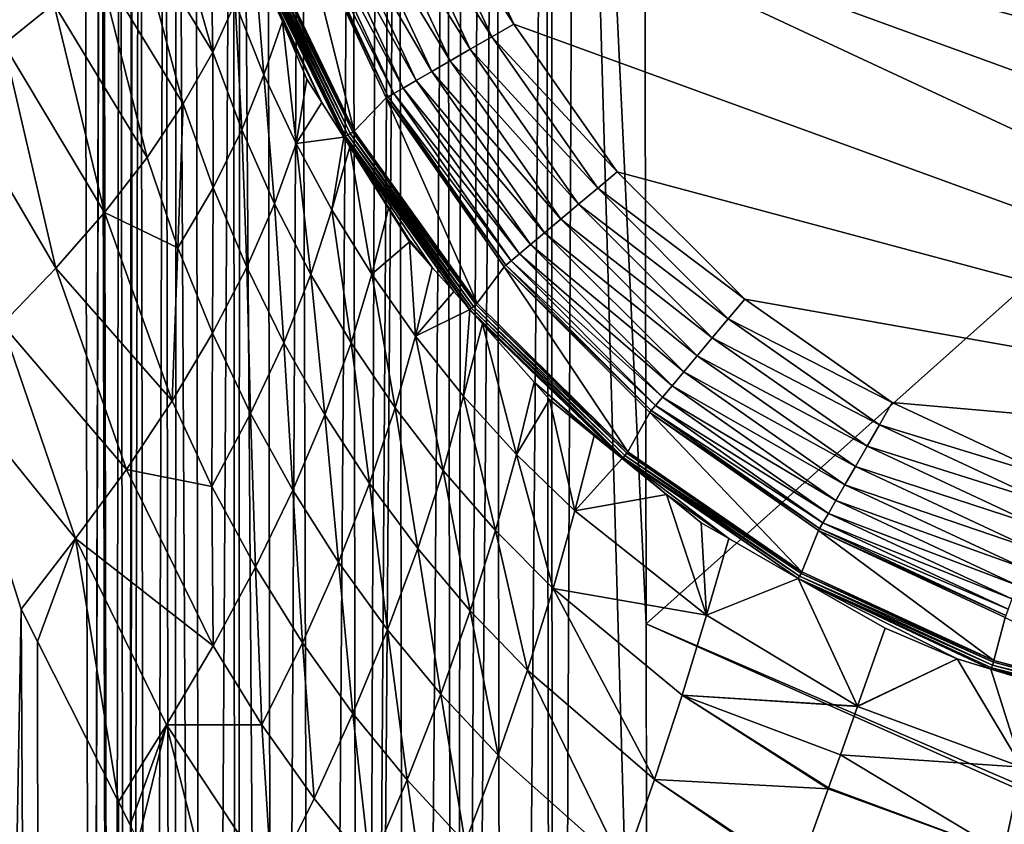
# Model space of a CAD drawing. Extents: x -380 to 380, y -338 to 183.
# Drawn here: x -342 to -326, y 27 to 41 of the extents above; entities that cross this region are included whole.
import ezdxf

# ---------------------------------------------------------------- set-up
doc = ezdxf.new("R2010")
doc.units = 0

msp = doc.modelspace()

# ---------------------------------------------------------------- linework, layer by layer
for points in [[(-340.918854, -112.501595, -181.545074), (-349.186768, 63.741558, -102.880943), (-349.186768, -288.741547, -102.880943)], [(-340.97287, -28.415533, -181.031082), (-349.186768, 63.741558, -102.880943), (-340.918854, -112.501595, -181.545074)], [(-340.987793, -5.155325, -180.888885), (-349.186768, 63.741558, -102.880943), (-340.97287, -28.415533, -181.031082)], [(-341.11673, 55.671513, -179.662308), (-349.186768, 63.741558, -102.880943), (-340.987793, -5.155325, -180.888885)], [(-336.566284, 55.85791, -187.002396), (-337.440247, 55.841511, -186.406357), (-337.186371, -28.320795, -188.045364)], [(-336.438904, -28.312855, -188.579178), (-336.566284, 55.85791, -187.002396), (-337.186371, -28.320795, -188.045364)], [(-336.138794, 55.865932, -187.293915), (-336.566284, 55.85791, -187.002396), (-336.438904, -28.312855, -188.579178)], [(-335.652405, -28.305826, -189.038544), (-335.781616, 55.870846, -187.462418), (-336.438904, -28.312855, -188.579178)], [(-335.781616, 55.870846, -187.462418), (-335.883179, 55.86945, -187.41449), (-336.438904, -28.312855, -188.579178)], [(-335.883179, 55.86945, -187.41449), (-336.138794, 55.865932, -187.293915), (-336.438904, -28.312855, -188.579178)], [(-334.965729, 55.882065, -187.847321), (-335.781616, 55.870846, -187.462418), (-335.652405, -28.305826, -189.038544)], [(-334.83786, -28.299768, -189.42012), (-334.965729, 55.882065, -187.847321), (-335.652405, -28.305826, -189.038544)], [(-334.713989, 55.885529, -187.96608), (-334.965729, 55.882065, -187.847321), (-334.83786, -28.299768, -189.42012)], [(-334.006378, -28.294714, -189.722565), (-334.130341, 55.891037, -188.135895), (-334.83786, -28.299768, -189.42012)], [(-334.130341, 55.891037, -188.135895), (-334.383331, 55.888649, -188.062286), (-334.83786, -28.299768, -189.42012)], [(-334.383331, 55.888649, -188.062286), (-334.713989, 55.885529, -187.96608), (-334.83786, -28.299768, -189.42012)], [(-333.295776, 55.898918, -188.378708), (-334.130341, 55.891037, -188.135895), (-334.006378, -28.294714, -189.722565)], [(-333.168671, -28.290668, -189.946518), (-333.295776, 55.898918, -188.378708), (-334.006378, -28.294714, -189.722565)], [(-333.201294, 55.899811, -188.406189), (-333.295776, 55.898918, -188.378708), (-333.168671, -28.290668, -189.946518)], [(-332.79837, 55.902031, -188.457001), (-333.201294, 55.899811, -188.406189), (-333.168671, -28.290668, -189.946518)], [(-331.565125, 13.027317, -189.515839), (-332.79837, 55.902031, -188.457001), (-333.168671, -28.290668, -189.946518)], [(-331.638184, 55.908428, -188.603317), (-332.79837, 55.902031, -188.457001), (-331.595032, 30.593107, -189.142029)], [(-331.595032, 30.593107, -189.142029), (-332.79837, 55.902031, -188.457001), (-331.565125, 13.027317, -189.515839)], [(-303.354828, 55.789383, -189.905411), (-331.638184, 55.908428, -188.603317), (-331.595032, 30.593107, -189.142029)], [(-340.833832, 55.708542, -181.18573), (-341.11673, 55.671513, -179.662308), (-340.987793, -5.155325, -180.888885)], [(-340.829163, 55.709152, -181.210876), (-340.987793, -5.155325, -180.888885), (-340.639557, -28.392618, -182.869003)], [(-340.829163, 55.709152, -181.210876), (-340.833832, 55.708542, -181.18573), (-340.987793, -5.155325, -180.888885)], [(-340.796234, 55.711445, -181.303574), (-340.829163, 55.709152, -181.210876), (-340.639557, -28.392618, -182.869003)], [(-340.505341, 55.731693, -182.122421), (-340.796234, 55.711445, -181.303574), (-340.639557, -28.392618, -182.869003)], [(-340.370728, -28.381563, -183.693329), (-340.505341, 55.731693, -182.122421), (-340.639557, -28.392618, -182.869003)], [(-340.30191, 55.745857, -182.695068), (-340.505341, 55.731693, -182.122421), (-340.370728, -28.381563, -183.693329)], [(-340.023804, -28.370537, -184.507233), (-340.168671, 55.752022, -182.939438), (-340.370728, -28.381563, -183.693329)], [(-340.168671, 55.752022, -182.939438), (-340.284668, 55.746655, -182.726669), (-340.370728, -28.381563, -183.693329)], [(-340.284668, 55.746655, -182.726669), (-340.30191, 55.745857, -182.695068), (-340.370728, -28.381563, -183.693329)], [(-339.736969, 55.77198, -183.731369), (-340.168671, 55.752022, -182.939438), (-340.023804, -28.370537, -184.507233)], [(-339.598816, -28.35968, -185.299927), (-339.736969, 55.77198, -183.731369), (-340.023804, -28.370537, -184.507233)], [(-339.548004, 55.78072, -184.078049), (-339.736969, 55.77198, -183.731369), (-339.598816, -28.35968, -185.299927)], [(-339.097626, -28.349136, -186.06041), (-339.548004, 55.78072, -184.078049), (-339.598816, -28.35968, -185.299927)], [(-339.232056, 55.791283, -184.487778), (-339.548004, 55.78072, -184.078049), (-339.097626, -28.349136, -186.06041)], [(-338.586151, 55.81287, -185.325455), (-339.232056, 55.791283, -184.487778), (-339.097626, -28.349136, -186.06041)], [(-338.524231, -28.33905, -186.777954), (-338.586151, 55.81287, -185.325455), (-339.097626, -28.349136, -186.06041)], [(-338.470306, 55.815765, -185.434723), (-338.586151, 55.81287, -185.325455), (-338.524231, -28.33905, -186.777954)], [(-337.884583, -28.329563, -187.442535), (-338.470306, 55.815765, -185.434723), (-338.524231, -28.33905, -186.777954)], [(-338.013214, 55.82719, -185.865906), (-338.470306, 55.815765, -185.434723), (-337.884583, -28.329563, -187.442535)], [(-337.440247, 55.841511, -186.406357), (-338.013214, 55.82719, -185.865906), (-337.884583, -28.329563, -187.442535)], [(-337.186371, -28.320795, -188.045364), (-337.440247, 55.841511, -186.406357), (-337.884583, -28.329563, -187.442535)], [(-303.354828, 55.789383, -189.905411), (-331.595032, 30.593107, -189.142029), (-54.066555, -89.184639, -205)], [(-343.067474, 44.535545, -194.903793), (-341.622864, 41.084358, -196.515442), (-342.471863, 40.405094, -195.328323)], [(-335.926666, 43.216885, -206.45723), (-335.531097, 43.360847, -206.570007), (-334.209961, 40.527618, -206.570007)], [(-335.531097, 43.360847, -206.570007), (-335.123138, 43.509327, -206.608002), (-333.833984, 40.744682, -206.608002)], [(-335.531097, 43.360847, -206.570007), (-333.833984, 40.744682, -206.608002), (-334.209961, 40.527618, -206.570007)], [(-335.123138, 43.509327, -206.608002), (-309.928528, 34.339233, -206.608002), (-312.693176, 33.05006, -206.608002)], [(-333.833984, 40.744682, -206.608002), (-335.123138, 43.509327, -206.608002), (-312.693176, 33.05006, -206.608002)], [(-335.123138, 43.509327, -206.608002), (-307.429749, 36.088902, -206.608002), (-309.928528, 34.339233, -206.608002)], [(-335.123138, 43.509327, -206.608002), (-305.272766, 38.245899, -206.608002), (-307.429749, 36.088902, -206.608002)], [(-335.123138, 43.509327, -206.608002), (-303.523102, 40.744682, -206.608002), (-305.272766, 38.245899, -206.608002)], [(-335.123138, 43.509327, -206.608002), (-302.233917, 43.509327, -206.608002), (-303.523102, 40.744682, -206.608002)], [(-336.297791, 43.081802, -206.273071), (-335.926666, 43.216885, -206.45723), (-334.574493, 40.317154, -206.45723)], [(-335.926666, 43.216885, -206.45723), (-334.209961, 40.527618, -206.570007), (-334.574493, 40.317154, -206.45723)], [(-340.241669, 42.408825, -199.114426), (-339.722961, 43.041138, -200.501007), (-338.935089, 40.268051, -200.674133)], [(-339.722961, 43.041138, -200.501007), (-338.972443, 42.355919, -201.971283), (-338.935089, 40.268051, -200.674133)], [(-336.633209, 42.959713, -206.023117), (-336.297791, 43.081802, -206.273071), (-334.916504, 40.119682, -206.273071)], [(-336.297791, 43.081802, -206.273071), (-334.574493, 40.317154, -206.45723), (-334.916504, 40.119682, -206.273071)], [(-337.157654, 42.768833, -205.358002), (-336.92276, 42.854321, -205.714966), (-335.492523, 39.787125, -205.714966)], [(-336.92276, 42.854321, -205.714966), (-336.633209, 42.959713, -206.023117), (-335.225677, 39.941196, -206.023117)], [(-336.92276, 42.854321, -205.714966), (-335.225677, 39.941196, -206.023117), (-335.492523, 39.787125, -205.714966)], [(-336.633209, 42.959713, -206.023117), (-334.916504, 40.119682, -206.273071), (-335.225677, 39.941196, -206.023117)], [(-337.436707, 42.667267, -204.542114), (-337.330719, 42.705841, -204.963043), (-335.868469, 39.570065, -204.963043)], [(-337.330719, 42.705841, -204.963043), (-337.157654, 42.768833, -205.358002), (-335.708984, 39.662148, -205.358002)], [(-337.330719, 42.705841, -204.963043), (-335.708984, 39.662148, -205.358002), (-335.868469, 39.570065, -204.963043)], [(-337.157654, 42.768833, -205.358002), (-335.492523, 39.787125, -205.714966), (-335.708984, 39.662148, -205.358002)], [(-338.087372, 42.16069, -203.607986), (-337.472382, 42.654274, -203.607986), (-336.537445, 38.932953, -203.607986)], [(-337.472382, 42.654274, -204.108002), (-337.436707, 42.667267, -204.542114), (-335.966156, 39.513668, -204.542114)], [(-337.472382, 42.654274, -203.607986), (-335.999054, 39.494678, -203.607986), (-336.537445, 38.932953, -203.607986)], [(-335.999054, 39.494678, -203.607986), (-337.472382, 42.654274, -203.607986), (-335.999054, 39.494678, -204.108002)], [(-337.472382, 42.654274, -203.607986), (-337.472382, 42.654274, -204.108002), (-335.999054, 39.494678, -204.108002)], [(-337.472382, 42.654274, -204.108002), (-335.966156, 39.513668, -204.542114), (-335.999054, 39.494678, -204.108002)], [(-337.436707, 42.667267, -204.542114), (-335.868469, 39.570065, -204.963043), (-335.966156, 39.513668, -204.542114)], [(-340.876862, 41.754467, -197.781479), (-340.241669, 42.408825, -199.114426), (-339.434448, 39.393761, -199.379913)], [(-340.241669, 42.408825, -199.114426), (-338.935089, 40.268051, -200.674133), (-339.434448, 39.393761, -199.379913)], [(-338.972443, 42.355919, -201.971283), (-338.552399, 41.101624, -202.020096), (-338.935089, 40.268051, -200.674133)], [(-338.340546, 42.065022, -203.437424), (-338.316315, 42.074177, -203.481491), (-337.088287, 39.4174, -203.437225)], [(-337.754456, 40.789051, -203.418655), (-338.340546, 42.065022, -203.437424), (-337.088287, 39.4174, -203.437225)], [(-338.23288, 41.910458, -203.403702), (-338.340546, 42.065022, -203.437424), (-337.754456, 40.789051, -203.418655)], [(-338.316315, 42.074177, -203.481491), (-338.285461, 42.085854, -203.520538), (-336.699341, 38.837791, -203.512939)], [(-337.088287, 39.4174, -203.437225), (-338.316315, 42.074177, -203.481491), (-336.714844, 38.829033, -203.4832)], [(-338.316315, 42.074177, -203.481491), (-336.699341, 38.837791, -203.512939), (-336.714844, 38.829033, -203.4832)], [(-338.285461, 42.085854, -203.520538), (-338.248779, 42.099697, -203.553406), (-336.685944, 38.845119, -203.553406)], [(-338.285461, 42.085854, -203.520538), (-336.685944, 38.845119, -203.553406), (-336.699341, 38.837791, -203.512939)], [(-338.248779, 42.099697, -203.553406), (-338.207458, 42.115314, -203.579147), (-336.647919, 38.867607, -203.579147)], [(-338.248779, 42.099697, -203.553406), (-336.647919, 38.867607, -203.579147), (-336.685944, 38.845119, -203.553406)], [(-338.207458, 42.115314, -203.579147), (-338.162628, 42.132252, -203.597015), (-336.606689, 38.891998, -203.597015)], [(-338.207458, 42.115314, -203.579147), (-336.606689, 38.891998, -203.597015), (-336.647919, 38.867607, -203.579147)], [(-338.162628, 42.132252, -203.597015), (-338.115631, 42.150013, -203.606476), (-336.563446, 38.91758, -203.606476)], [(-338.162628, 42.132252, -203.597015), (-336.563446, 38.91758, -203.606476), (-336.606689, 38.891998, -203.597015)], [(-338.115631, 42.150013, -203.606476), (-338.087372, 42.16069, -203.607986), (-336.537445, 38.932953, -203.607986)], [(-338.115631, 42.150013, -203.606476), (-336.537445, 38.932953, -203.607986), (-336.563446, 38.91758, -203.606476)], [(-338.552399, 41.101624, -202.020096), (-338.23288, 41.910458, -203.403702), (-338.066925, 39.887455, -202.071976)], [(-338.23288, 41.910458, -203.403702), (-337.754456, 40.789051, -203.418655), (-338.066925, 39.887455, -202.071976)], [(-341.622864, 41.084358, -196.515442), (-340.876862, 41.754467, -197.781479), (-340.047211, 38.487011, -198.151352)], [(-340.876862, 41.754467, -197.781479), (-339.434448, 39.393761, -199.379913), (-340.047211, 38.487011, -198.151352)], [(-342.471863, 40.405094, -195.328323), (-341.622864, 41.084358, -196.515442), (-340.767761, 37.556843, -197.001297)], [(-341.622864, 41.084358, -196.515442), (-340.047211, 38.487011, -198.151352), (-340.767761, 37.556843, -197.001297)], [(-338.935089, 40.268051, -200.674133), (-338.552399, 41.101624, -202.020096), (-338.439911, 38.953979, -200.770767)], [(-338.552399, 41.101624, -202.020096), (-338.066925, 39.887455, -202.071976), (-338.439911, 38.953979, -200.770767)], [(-338.066925, 39.887455, -202.071976), (-337.754456, 40.789051, -203.418655), (-337.522736, 38.725185, -202.125031)], [(-337.754456, 40.789051, -203.418655), (-337.338715, 39.814537, -203.431656), (-337.522736, 38.725185, -202.125031)], [(-337.338715, 39.814537, -203.431656), (-337.754456, 40.789051, -203.418655), (-337.088287, 39.4174, -203.437225)], [(-334.209961, 40.527618, -206.570007), (-333.833984, 40.744682, -206.608002), (-332.08432, 38.245899, -206.608002)], [(-332.08432, 38.245899, -206.608002), (-333.833984, 40.744682, -206.608002), (-312.693176, 33.05006, -206.608002)], [(-334.574493, 40.317154, -206.45723), (-334.209961, 40.527618, -206.570007), (-332.41687, 37.96685, -206.570007)], [(-334.209961, 40.527618, -206.570007), (-332.08432, 38.245899, -206.608002), (-332.41687, 37.96685, -206.570007)], [(-343.414246, 39.723373, -194.230453), (-342.471863, 40.405094, -195.328323), (-341.588226, 36.612774, -195.940933)], [(-342.471863, 40.405094, -195.328323), (-340.767761, 37.556843, -197.001297), (-341.588226, 36.612774, -195.940933)], [(-339.434448, 39.393761, -199.379913), (-338.935089, 40.268051, -200.674133), (-338.926788, 37.973694, -199.528625)], [(-338.935089, 40.268051, -200.674133), (-338.439911, 38.953979, -200.770767), (-338.926788, 37.973694, -199.528625)], [(-334.916504, 40.119682, -206.273071), (-334.574493, 40.317154, -206.45723), (-332.739319, 37.696281, -206.45723)], [(-334.574493, 40.317154, -206.45723), (-332.41687, 37.96685, -206.570007), (-332.739319, 37.696281, -206.45723)], [(-335.225677, 39.941196, -206.023117), (-334.916504, 40.119682, -206.273071), (-333.04187, 37.442413, -206.273071)], [(-334.916504, 40.119682, -206.273071), (-332.739319, 37.696281, -206.45723), (-333.04187, 37.442413, -206.273071)], [(-338.439911, 38.953979, -200.770767), (-338.066925, 39.887455, -202.071976), (-337.886139, 37.704071, -200.869614)], [(-338.066925, 39.887455, -202.071976), (-337.522736, 38.725185, -202.125031), (-337.886139, 37.704071, -200.869614)], [(-335.492523, 39.787125, -205.714966), (-335.225677, 39.941196, -206.023117), (-333.315308, 37.212955, -206.023117)], [(-335.225677, 39.941196, -206.023117), (-333.04187, 37.442413, -206.273071), (-333.315308, 37.212955, -206.023117)], [(-343.414246, 39.723373, -194.230453), (-341.588226, 36.612774, -195.940933), (-342.498932, 35.664471, -194.979553)], [(-337.338715, 39.814537, -203.431656), (-337.088287, 39.4174, -203.437225), (-337.522736, 38.725185, -202.125031)], [(-335.708984, 39.662148, -205.358002), (-335.492523, 39.787125, -205.714966), (-333.551392, 37.014885, -205.714966)], [(-335.492523, 39.787125, -205.714966), (-333.315308, 37.212955, -206.023117), (-333.551392, 37.014885, -205.714966)], [(-335.999054, 39.494678, -204.108002), (-335.966156, 39.513668, -204.542114), (-333.970337, 36.663342, -204.542114)], [(-335.966156, 39.513668, -204.542114), (-335.868469, 39.570065, -204.963043), (-333.883942, 36.73584, -204.963043)], [(-335.966156, 39.513668, -204.542114), (-333.883942, 36.73584, -204.963043), (-333.970337, 36.663342, -204.542114)], [(-335.868469, 39.570065, -204.963043), (-335.708984, 39.662148, -205.358002), (-333.742859, 36.854221, -205.358002)], [(-335.868469, 39.570065, -204.963043), (-333.742859, 36.854221, -205.358002), (-333.883942, 36.73584, -204.963043)], [(-335.708984, 39.662148, -205.358002), (-333.551392, 37.014885, -205.714966), (-333.742859, 36.854221, -205.358002)], [(-340.047211, 38.487011, -198.151352), (-339.434448, 39.393761, -199.379913), (-339.524323, 36.956039, -198.359329)], [(-339.434448, 39.393761, -199.379913), (-338.926788, 37.973694, -199.528625), (-339.524323, 36.956039, -198.359329)], [(-337.088287, 39.4174, -203.437225), (-336.717041, 38.82869, -203.445496), (-337.522736, 38.725185, -202.125031)], [(-337.088287, 39.4174, -203.437225), (-336.714844, 38.829033, -203.4832), (-336.717041, 38.82869, -203.445496)], [(-336.537445, 38.932953, -203.607986), (-335.999054, 39.494678, -203.607986), (-334.455627, 36.019756, -203.607986)], [(-335.999054, 39.494678, -203.607986), (-333.99942, 36.638927, -203.607986), (-334.455627, 36.019756, -203.607986)], [(-333.99942, 36.638927, -203.607986), (-335.999054, 39.494678, -203.607986), (-333.99942, 36.638927, -204.108002)], [(-335.999054, 39.494678, -203.607986), (-335.999054, 39.494678, -204.108002), (-333.99942, 36.638927, -204.108002)], [(-335.999054, 39.494678, -204.108002), (-333.970337, 36.663342, -204.542114), (-333.99942, 36.638927, -204.108002)], [(-338.926788, 37.973694, -199.528625), (-338.439911, 38.953979, -200.770767), (-338.359558, 36.630592, -199.680984)], [(-338.439911, 38.953979, -200.770767), (-337.886139, 37.704071, -200.869614), (-338.359558, 36.630592, -199.680984)], [(-336.699341, 38.837791, -203.512939), (-336.685944, 38.845119, -203.553406), (-334.583527, 35.91243, -203.485001)], [(-336.685944, 38.845119, -203.553406), (-336.647919, 38.867607, -203.579147), (-334.553284, 35.93639, -203.579147)], [(-334.583527, 35.91243, -203.485001), (-336.685944, 38.845119, -203.553406), (-334.586853, 35.907692, -203.553406)], [(-336.685944, 38.845119, -203.553406), (-334.553284, 35.93639, -203.579147), (-334.586853, 35.907692, -203.553406)], [(-336.647919, 38.867607, -203.579147), (-336.606689, 38.891998, -203.597015), (-334.516815, 35.967506, -203.597015)], [(-336.647919, 38.867607, -203.579147), (-334.516815, 35.967506, -203.597015), (-334.553284, 35.93639, -203.579147)], [(-336.606689, 38.891998, -203.597015), (-336.563446, 38.91758, -203.606476), (-334.478607, 36.000145, -203.606476)], [(-336.606689, 38.891998, -203.597015), (-334.478607, 36.000145, -203.606476), (-334.516815, 35.967506, -203.597015)], [(-336.563446, 38.91758, -203.606476), (-336.537445, 38.932953, -203.607986), (-334.455627, 36.019756, -203.607986)], [(-336.563446, 38.91758, -203.606476), (-334.455627, 36.019756, -203.607986), (-334.478607, 36.000145, -203.606476)], [(-337.886139, 37.704071, -200.869614), (-337.522736, 38.725185, -202.125031), (-337.270782, 36.506416, -200.969147)], [(-337.522736, 38.725185, -202.125031), (-336.717041, 38.82869, -203.445496), (-336.916016, 37.603199, -202.178391)], [(-337.522736, 38.725185, -202.125031), (-336.916016, 37.603199, -202.178391), (-337.270782, 36.506416, -200.969147)], [(-336.717041, 38.82869, -203.445496), (-336.614502, 38.666077, -203.447769), (-336.916016, 37.603199, -202.178391)], [(-336.717041, 38.82869, -203.445496), (-336.714844, 38.829033, -203.4832), (-335.616425, 37.103027, -203.489975)], [(-336.614502, 38.666077, -203.447769), (-336.717041, 38.82869, -203.445496), (-335.616425, 37.103027, -203.489975)], [(-336.714844, 38.829033, -203.4832), (-336.699341, 38.837791, -203.512939), (-334.853088, 36.216045, -203.48111)], [(-335.216766, 36.625683, -203.475861), (-336.714844, 38.829033, -203.4832), (-334.853088, 36.216045, -203.48111)], [(-335.616425, 37.103027, -203.489975), (-336.714844, 38.829033, -203.4832), (-335.216766, 36.625683, -203.475861)], [(-334.853088, 36.216045, -203.48111), (-336.699341, 38.837791, -203.512939), (-334.583527, 35.91243, -203.485001)], [(-336.916016, 37.603199, -202.178391), (-336.614502, 38.666077, -203.447769), (-336.240753, 36.512737, -202.231293)], [(-336.614502, 38.666077, -203.447769), (-335.957214, 37.623756, -203.462387), (-336.240753, 36.512737, -202.231293)], [(-335.957214, 37.623756, -203.462387), (-336.614502, 38.666077, -203.447769), (-335.616425, 37.103027, -203.489975)], [(-340.767761, 37.556843, -197.001297), (-340.047211, 38.487011, -198.151352), (-339.524323, 36.956039, -198.359329)], [(-332.41687, 37.96685, -206.570007), (-332.08432, 38.245899, -206.608002), (-329.927338, 36.088902, -206.608002)], [(-329.927338, 36.088902, -206.608002), (-332.08432, 38.245899, -206.608002), (-312.693176, 33.05006, -206.608002)], [(-339.524323, 36.956039, -198.359329), (-338.926788, 37.973694, -199.528625), (-338.93985, 35.515244, -198.572708)], [(-338.926788, 37.973694, -199.528625), (-338.359558, 36.630592, -199.680984), (-338.93985, 35.515244, -198.572708)], [(-332.739319, 37.696281, -206.45723), (-332.41687, 37.96685, -206.570007), (-330.20636, 35.756348, -206.570007)], [(-332.41687, 37.96685, -206.570007), (-329.927338, 36.088902, -206.608002), (-330.20636, 35.756348, -206.570007)], [(-338.359558, 36.630592, -199.680984), (-337.886139, 37.704071, -200.869614), (-337.730682, 35.352337, -199.834488)], [(-337.886139, 37.704071, -200.869614), (-337.270782, 36.506416, -200.969147), (-337.730682, 35.352337, -199.834488)], [(-333.04187, 37.442413, -206.273071), (-332.739319, 37.696281, -206.45723), (-330.476929, 35.433895, -206.45723)], [(-332.739319, 37.696281, -206.45723), (-330.20636, 35.756348, -206.570007), (-330.476929, 35.433895, -206.45723)], [(-341.588226, 36.612774, -195.940933), (-340.767761, 37.556843, -197.001297), (-339.621399, 34.369553, -197.5569)], [(-340.767761, 37.556843, -197.001297), (-339.524323, 36.956039, -198.359329), (-339.621399, 34.369553, -197.5569)], [(-337.270782, 36.506416, -200.969147), (-336.916016, 37.603199, -202.178391), (-336.588989, 35.351936, -201.06781)], [(-336.916016, 37.603199, -202.178391), (-336.240753, 36.512737, -202.231293), (-336.588989, 35.351936, -201.06781)], [(-335.957214, 37.623756, -203.462387), (-335.600037, 37.057434, -203.470352), (-336.240753, 36.512737, -202.231293)], [(-335.957214, 37.623756, -203.462387), (-335.616425, 37.103027, -203.489975), (-335.600037, 37.057434, -203.470352)], [(-333.315308, 37.212955, -206.023117), (-333.04187, 37.442413, -206.273071), (-330.730804, 35.131348, -206.273071)], [(-333.04187, 37.442413, -206.273071), (-330.476929, 35.433895, -206.45723), (-330.730804, 35.131348, -206.273071)], [(-333.551392, 37.014885, -205.714966), (-333.315308, 37.212955, -206.023117), (-330.960266, 34.857891, -206.023117)], [(-333.315308, 37.212955, -206.023117), (-330.730804, 35.131348, -206.273071), (-330.960266, 34.857891, -206.023117)], [(-336.240753, 36.512737, -202.231293), (-335.600037, 37.057434, -203.470352), (-335.49939, 35.461311, -202.282181)], [(-335.600037, 37.057434, -203.470352), (-335.616425, 37.103027, -203.489975), (-335.216766, 36.625683, -203.475861)], [(-335.600037, 37.057434, -203.470352), (-335.216766, 36.625683, -203.475861), (-335.49939, 35.461311, -202.282181)], [(-333.742859, 36.854221, -205.358002), (-333.551392, 37.014885, -205.714966), (-331.158325, 34.621841, -205.714966)], [(-333.551392, 37.014885, -205.714966), (-330.960266, 34.857891, -206.023117), (-331.158325, 34.621841, -205.714966)], [(-339.524323, 36.956039, -198.359329), (-338.93985, 35.515244, -198.572708), (-339.621399, 34.369553, -197.5569)], [(-333.883942, 36.73584, -204.963043), (-333.742859, 36.854221, -205.358002), (-331.319, 34.430367, -205.358002)], [(-333.742859, 36.854221, -205.358002), (-331.158325, 34.621841, -205.714966), (-331.319, 34.430367, -205.358002)], [(-333.970337, 36.663342, -204.542114), (-333.883942, 36.73584, -204.963043), (-331.437378, 34.289284, -204.963043)], [(-333.883942, 36.73584, -204.963043), (-331.319, 34.430367, -205.358002), (-331.437378, 34.289284, -204.963043)], [(-342.498932, 35.664471, -194.979553), (-341.588226, 36.612774, -195.940933), (-340.396545, 33.205681, -196.643707)], [(-341.588226, 36.612774, -195.940933), (-339.621399, 34.369553, -197.5569), (-340.396545, 33.205681, -196.643707)], [(-338.93985, 35.515244, -198.572708), (-338.359558, 36.630592, -199.680984), (-338.292419, 34.152397, -198.78775)], [(-338.359558, 36.630592, -199.680984), (-337.730682, 35.352337, -199.834488), (-338.292419, 34.152397, -198.78775)], [(-336.588989, 35.351936, -201.06781), (-336.240753, 36.512737, -202.231293), (-335.84433, 34.24831, -201.162704)], [(-336.240753, 36.512737, -202.231293), (-335.49939, 35.461311, -202.282181), (-335.84433, 34.24831, -201.162704)], [(-335.216766, 36.625683, -203.475861), (-334.853088, 36.216045, -203.48111), (-335.49939, 35.461311, -202.282181)], [(-334.455627, 36.019756, -203.607986), (-333.99942, 36.638927, -203.607986), (-331.903992, 33.507866, -203.607986)], [(-333.99942, 36.638927, -204.108002), (-333.970337, 36.663342, -204.542114), (-331.509888, 34.202885, -204.542114)], [(-333.99942, 36.638927, -203.607986), (-331.534302, 34.17379, -203.607986), (-331.903992, 33.507866, -203.607986)], [(-331.534302, 34.17379, -203.607986), (-333.99942, 36.638927, -203.607986), (-331.534302, 34.17379, -204.108002)], [(-333.99942, 36.638927, -203.607986), (-333.99942, 36.638927, -204.108002), (-331.534302, 34.17379, -204.108002)], [(-333.99942, 36.638927, -204.108002), (-331.509888, 34.202885, -204.542114), (-331.534302, 34.17379, -204.108002)], [(-333.970337, 36.663342, -204.542114), (-331.437378, 34.289284, -204.963043), (-331.509888, 34.202885, -204.542114)], [(-337.730682, 35.352337, -199.834488), (-337.270782, 36.506416, -200.969147), (-337.036194, 34.129642, -199.986572)], [(-337.270782, 36.506416, -200.969147), (-336.588989, 35.351936, -201.06781), (-337.036194, 34.129642, -199.986572)], [(-334.853088, 36.216045, -203.48111), (-334.583527, 35.91243, -203.485001), (-335.49939, 35.461311, -202.282181)], [(-334.478607, 36.000145, -203.606476), (-334.455627, 36.019756, -203.607986), (-331.903992, 33.507866, -203.607986)], [(-330.20636, 35.756348, -206.570007), (-329.927338, 36.088902, -206.608002), (-327.428558, 34.339233, -206.608002)], [(-327.428558, 34.339233, -206.608002), (-329.927338, 36.088902, -206.608002), (-312.693176, 33.05006, -206.608002)], [(-335.49939, 35.461311, -202.282181), (-334.583527, 35.91243, -203.485001), (-334.686188, 34.44577, -202.329987)], [(-334.583527, 35.91243, -203.485001), (-334.369446, 35.67131, -203.488083), (-334.686188, 34.44577, -202.329987)], [(-334.586853, 35.907692, -203.553406), (-334.553284, 35.93639, -203.579147), (-331.985809, 33.408955, -203.579147)], [(-334.583527, 35.91243, -203.485001), (-334.586853, 35.907692, -203.553406), (-332.001343, 33.391163, -203.514359)], [(-334.586853, 35.907692, -203.553406), (-331.991638, 33.402458, -203.544342), (-332.001343, 33.391163, -203.514359)], [(-334.586853, 35.907692, -203.553406), (-331.985809, 33.408955, -203.579147), (-331.991638, 33.402458, -203.544342)], [(-334.369446, 35.67131, -203.488083), (-334.583527, 35.91243, -203.485001), (-332.001343, 33.391163, -203.514359)], [(-334.553284, 35.93639, -203.579147), (-334.516815, 35.967506, -203.597015), (-331.955261, 33.445873, -203.597015)], [(-334.553284, 35.93639, -203.579147), (-331.955261, 33.445873, -203.597015), (-331.985809, 33.408955, -203.579147)], [(-334.516815, 35.967506, -203.597015), (-334.478607, 36.000145, -203.606476), (-331.923248, 33.484592, -203.606476)], [(-334.516815, 35.967506, -203.597015), (-331.923248, 33.484592, -203.606476), (-331.955261, 33.445873, -203.597015)], [(-334.478607, 36.000145, -203.606476), (-331.903992, 33.507866, -203.607986), (-331.923248, 33.484592, -203.606476)], [(-330.476929, 35.433895, -206.45723), (-330.20636, 35.756348, -206.570007), (-327.645599, 33.96328, -206.570007)], [(-330.20636, 35.756348, -206.570007), (-327.428558, 34.339233, -206.608002), (-327.645599, 33.96328, -206.570007)], [(-343.390625, 34.674023, -194.175461), (-342.498932, 35.664471, -194.979553), (-341.255798, 32.036007, -195.841034)], [(-342.498932, 35.664471, -194.979553), (-340.396545, 33.205681, -196.643707), (-341.255798, 32.036007, -195.841034)], [(-339.621399, 34.369553, -197.5569), (-338.93985, 35.515244, -198.572708), (-338.950562, 32.919182, -197.840607)], [(-338.93985, 35.515244, -198.572708), (-338.292419, 34.152397, -198.78775), (-338.950562, 32.919182, -197.840607)], [(-334.686188, 34.44577, -202.329987), (-334.369446, 35.67131, -203.488083), (-333.791595, 33.460819, -202.373734)], [(-333.494812, 34.686127, -203.500671), (-334.369446, 35.67131, -203.488083), (-332.001343, 33.391163, -203.514359)], [(-334.369446, 35.67131, -203.488083), (-333.494812, 34.686127, -203.500671), (-333.791595, 33.460819, -202.373734)], [(-338.292419, 34.152397, -198.78775), (-337.730682, 35.352337, -199.834488), (-337.579193, 32.858097, -199.000626)], [(-337.730682, 35.352337, -199.834488), (-337.036194, 34.129642, -199.986572), (-337.579193, 32.858097, -199.000626)], [(-337.036194, 34.129642, -199.986572), (-336.588989, 35.351936, -201.06781), (-336.281281, 32.970455, -200.13266)], [(-336.588989, 35.351936, -201.06781), (-335.84433, 34.24831, -201.162704), (-336.281281, 32.970455, -200.13266)], [(-335.84433, 34.24831, -201.162704), (-335.49939, 35.461311, -202.282181), (-335.032257, 33.191208, -201.251877)], [(-335.49939, 35.461311, -202.282181), (-334.686188, 34.44577, -202.329987), (-335.032257, 33.191208, -201.251877)], [(-330.730804, 35.131348, -206.273071), (-330.476929, 35.433895, -206.45723), (-327.856079, 33.59874, -206.45723)], [(-330.476929, 35.433895, -206.45723), (-327.645599, 33.96328, -206.570007), (-327.856079, 33.59874, -206.45723)], [(-330.960266, 34.857891, -206.023117), (-330.730804, 35.131348, -206.273071), (-328.053528, 33.256702, -206.273071)], [(-330.730804, 35.131348, -206.273071), (-327.856079, 33.59874, -206.45723), (-328.053528, 33.256702, -206.273071)], [(-331.158325, 34.621841, -205.714966), (-330.960266, 34.857891, -206.023117), (-328.232025, 32.947559, -206.023117)], [(-330.960266, 34.857891, -206.023117), (-328.053528, 33.256702, -206.273071), (-328.232025, 32.947559, -206.023117)], [(-333.494812, 34.686127, -203.500671), (-333.232269, 34.390404, -203.504456), (-333.791595, 33.460819, -202.373734)], [(-332.476807, 33.777145, -203.510544), (-333.494812, 34.686127, -203.500671), (-332.001343, 33.391163, -203.514359)], [(-333.232269, 34.390404, -203.504456), (-333.494812, 34.686127, -203.500671), (-332.476807, 33.777145, -203.510544)], [(-343.390625, 34.674023, -194.175461), (-342.176361, 30.842297, -195.162781), (-343.309845, -32.229214, -195.309937)], [(-343.390625, 34.674023, -194.175461), (-341.255798, 32.036007, -195.841034), (-342.176361, 30.842297, -195.162781)], [(-331.319, 34.430367, -205.358002), (-331.158325, 34.621841, -205.714966), (-328.386108, 32.680702, -205.714966)], [(-331.158325, 34.621841, -205.714966), (-328.232025, 32.947559, -206.023117), (-328.386108, 32.680702, -205.714966)], [(-340.396545, 33.205681, -196.643707), (-339.621399, 34.369553, -197.5569), (-338.950562, 32.919182, -197.840607)], [(-335.032257, 33.191208, -201.251877), (-334.686188, 34.44577, -202.329987), (-334.144257, 32.17371, -201.333435)], [(-334.686188, 34.44577, -202.329987), (-333.791595, 33.460819, -202.373734), (-334.144257, 32.17371, -201.333435)], [(-333.791595, 33.460819, -202.373734), (-333.232269, 34.390404, -203.504456), (-332.806091, 32.506489, -202.41188)], [(-333.232269, 34.390404, -203.504456), (-332.476807, 33.777145, -203.510544), (-332.806091, 32.506489, -202.41188)], [(-331.437378, 34.289284, -204.963043), (-331.319, 34.430367, -205.358002), (-328.511047, 32.464237, -205.358002)], [(-331.319, 34.430367, -205.358002), (-328.386108, 32.680702, -205.714966), (-328.511047, 32.464237, -205.358002)], [(-336.281281, 32.970455, -200.13266), (-335.84433, 34.24831, -201.162704), (-335.462616, 31.869204, -200.269653)], [(-335.84433, 34.24831, -201.162704), (-335.032257, 33.191208, -201.251877), (-335.462616, 31.869204, -200.269653)], [(-331.534302, 34.17379, -204.108002), (-331.509888, 34.202885, -204.542114), (-328.659546, 32.207066, -204.542114)], [(-331.509888, 34.202885, -204.542114), (-331.437378, 34.289284, -204.963043), (-328.603149, 32.304741, -204.963043)], [(-331.509888, 34.202885, -204.542114), (-328.603149, 32.304741, -204.963043), (-328.659546, 32.207066, -204.542114)], [(-331.437378, 34.289284, -204.963043), (-328.511047, 32.464237, -205.358002), (-328.603149, 32.304741, -204.963043)], [(-327.645599, 33.96328, -206.570007), (-327.428558, 34.339233, -206.608002), (-324.663879, 33.05006, -206.608002)], [(-327.428558, 34.339233, -206.608002), (-312.693176, 33.05006, -206.608002), (-324.663879, 33.05006, -206.608002)], [(-338.950562, 32.919182, -197.840607), (-338.292419, 34.152397, -198.78775), (-338.212616, 31.550779, -198.121155)], [(-338.292419, 34.152397, -198.78775), (-337.579193, 32.858097, -199.000626), (-338.212616, 31.550779, -198.121155)], [(-337.579193, 32.858097, -199.000626), (-337.036194, 34.129642, -199.986572), (-336.806915, 31.640627, -199.204697)], [(-337.036194, 34.129642, -199.986572), (-336.281281, 32.970455, -200.13266), (-336.806915, 31.640627, -199.204697)], [(-331.903992, 33.507866, -203.607986), (-331.534302, 34.17379, -203.607986), (-328.958466, 31.47208, -203.607986)], [(-331.534302, 34.17379, -203.607986), (-328.678558, 32.174175, -203.607986), (-328.958466, 31.47208, -203.607986)], [(-328.678558, 32.174175, -203.607986), (-331.534302, 34.17379, -203.607986), (-328.678558, 32.174175, -204.108002)], [(-331.534302, 34.17379, -203.607986), (-331.534302, 34.17379, -204.108002), (-328.678558, 32.174175, -204.108002)], [(-331.534302, 34.17379, -204.108002), (-328.659546, 32.207066, -204.542114), (-328.678558, 32.174175, -204.108002)], [(-327.856079, 33.59874, -206.45723), (-327.645599, 33.96328, -206.570007), (-324.812378, 32.64212, -206.570007)], [(-327.645599, 33.96328, -206.570007), (-324.663879, 33.05006, -206.608002), (-324.812378, 32.64212, -206.570007)], [(-332.476807, 33.777145, -203.510544), (-332.001343, 33.391163, -203.514359), (-332.806091, 32.506489, -202.41188)], [(-328.053528, 33.256702, -206.273071), (-327.856079, 33.59874, -206.45723), (-324.956329, 32.246574, -206.45723)], [(-327.856079, 33.59874, -206.45723), (-324.812378, 32.64212, -206.570007), (-324.956329, 32.246574, -206.45723)], [(-334.144257, 32.17371, -201.333435), (-333.791595, 33.460819, -202.373734), (-333.171967, 31.193884, -201.404617)], [(-333.791595, 33.460819, -202.373734), (-332.806091, 32.506489, -202.41188), (-333.171967, 31.193884, -201.404617)], [(-332.001343, 33.391163, -203.514359), (-331.251038, 32.782097, -203.520386), (-332.806091, 32.506489, -202.41188)], [(-332.001343, 33.391163, -203.514359), (-331.991638, 33.402458, -203.544342), (-331.251038, 32.782097, -203.520386)], [(-331.991638, 33.402458, -203.544342), (-331.985809, 33.408955, -203.579147), (-329.019897, 31.364117, -203.530777)], [(-330.195068, 32.036701, -203.526718), (-331.991638, 33.402458, -203.544342), (-329.019897, 31.364117, -203.530777)], [(-331.251038, 32.782097, -203.520386), (-331.991638, 33.402458, -203.544342), (-330.195068, 32.036701, -203.526718)], [(-331.985809, 33.408955, -203.579147), (-331.955261, 33.445873, -203.597015), (-328.998291, 31.402197, -203.597015)], [(-329.019897, 31.364117, -203.530777), (-331.985809, 33.408955, -203.579147), (-329.022064, 31.360579, -203.579147)], [(-331.985809, 33.408955, -203.579147), (-328.998291, 31.402197, -203.597015), (-329.022064, 31.360579, -203.579147)], [(-331.955261, 33.445873, -203.597015), (-331.923248, 33.484592, -203.606476), (-328.973419, 31.445847, -203.606476)], [(-331.955261, 33.445873, -203.597015), (-328.973419, 31.445847, -203.606476), (-328.998291, 31.402197, -203.597015)], [(-331.923248, 33.484592, -203.606476), (-331.903992, 33.507866, -203.607986), (-328.958466, 31.47208, -203.607986)], [(-331.923248, 33.484592, -203.606476), (-328.958466, 31.47208, -203.607986), (-328.973419, 31.445847, -203.606476)], [(-341.255798, 32.036007, -195.841034), (-340.396545, 33.205681, -196.643707), (-338.929138, 30.221952, -197.35704)], [(-340.396545, 33.205681, -196.643707), (-338.950562, 32.919182, -197.840607), (-338.929138, 30.221952, -197.35704)], [(-335.462616, 31.869204, -200.269653), (-335.032257, 33.191208, -201.251877), (-334.57312, 30.817188, -200.39476)], [(-335.032257, 33.191208, -201.251877), (-334.144257, 32.17371, -201.333435), (-334.57312, 30.817188, -200.39476)], [(-328.232025, 32.947559, -206.023117), (-328.053528, 33.256702, -206.273071), (-325.091431, 31.875443, -206.273071)], [(-328.053528, 33.256702, -206.273071), (-324.956329, 32.246574, -206.45723), (-325.091431, 31.875443, -206.273071)], [(-338.950562, 32.919182, -197.840607), (-338.212616, 31.550779, -198.121155), (-338.929138, 30.221952, -197.35704)], [(-338.212616, 31.550779, -198.121155), (-337.579193, 32.858097, -199.000626), (-337.416016, 30.273039, -198.389496)], [(-337.579193, 32.858097, -199.000626), (-336.806915, 31.640627, -199.204697), (-337.416016, 30.273039, -198.389496)], [(-336.806915, 31.640627, -199.204697), (-336.281281, 32.970455, -200.13266), (-335.973877, 30.493139, -199.395645)], [(-336.281281, 32.970455, -200.13266), (-335.462616, 31.869204, -200.269653), (-335.973877, 30.493139, -199.395645)], [(-328.386108, 32.680702, -205.714966), (-328.232025, 32.947559, -206.023117), (-325.213531, 31.540003, -206.023117)], [(-328.232025, 32.947559, -206.023117), (-325.091431, 31.875443, -206.273071), (-325.213531, 31.540003, -206.023117)], [(-332.806091, 32.506489, -202.41188), (-331.251038, 32.782097, -203.520386), (-330.57312, 30.739447, -202.462631)], [(-331.251038, 32.782097, -203.520386), (-330.661957, 32.303921, -203.525116), (-330.57312, 30.739447, -202.462631)], [(-330.661957, 32.303921, -203.525116), (-331.251038, 32.782097, -203.520386), (-330.195068, 32.036701, -203.526718)], [(-328.511047, 32.464237, -205.358002), (-328.386108, 32.680702, -205.714966), (-325.318909, 31.250443, -205.714966)], [(-328.386108, 32.680702, -205.714966), (-325.213531, 31.540003, -206.023117), (-325.318909, 31.250443, -205.714966)], [(-333.171967, 31.193884, -201.404617), (-332.806091, 32.506489, -202.41188), (-330.57312, 30.739447, -202.462631)], [(-328.603149, 32.304741, -204.963043), (-328.511047, 32.464237, -205.358002), (-325.404388, 31.015566, -205.358002)], [(-328.511047, 32.464237, -205.358002), (-325.318909, 31.250443, -205.714966), (-325.404388, 31.015566, -205.358002)], [(-330.661957, 32.303921, -203.525116), (-330.195068, 32.036701, -203.526718), (-330.57312, 30.739447, -202.462631)], [(-328.678558, 32.174175, -204.108002), (-328.659546, 32.207066, -204.542114), (-325.505951, 30.736517, -204.542114)], [(-328.659546, 32.207066, -204.542114), (-328.603149, 32.304741, -204.963043), (-325.467377, 30.842503, -204.963043)], [(-328.659546, 32.207066, -204.542114), (-325.467377, 30.842503, -204.963043), (-325.505951, 30.736517, -204.542114)], [(-328.603149, 32.304741, -204.963043), (-325.404388, 31.015566, -205.358002), (-325.467377, 30.842503, -204.963043)], [(-342.176361, 30.842297, -195.162781), (-341.255798, 32.036007, -195.841034), (-341.901428, 30.297783, -195.335938)], [(-341.901428, 30.297783, -195.335938), (-341.255798, 32.036007, -195.841034), (-340.529602, 27.580996, -196.199936)], [(-341.255798, 32.036007, -195.841034), (-339.719818, 28.886118, -196.714584), (-340.529602, 27.580996, -196.199936)], [(-341.255798, 32.036007, -195.841034), (-338.929138, 30.221952, -197.35704), (-339.719818, 28.886118, -196.714584)], [(-334.57312, 30.817188, -200.39476), (-334.144257, 32.17371, -201.333435), (-333.605835, 29.810263, -200.50412)], [(-334.144257, 32.17371, -201.333435), (-333.171967, 31.193884, -201.404617), (-333.605835, 29.810263, -200.50412)], [(-330.195068, 32.036701, -203.526718), (-329.019897, 31.364117, -203.530777), (-330.57312, 30.739447, -202.462631)], [(-328.958466, 31.47208, -203.607986), (-328.678558, 32.174175, -203.607986), (-325.706787, 29.973032, -203.607986)], [(-328.678558, 32.174175, -203.607986), (-325.518921, 30.700827, -203.607986), (-325.706787, 29.973032, -203.607986)], [(-325.518921, 30.700827, -203.607986), (-328.678558, 32.174175, -203.607986), (-325.518921, 30.700827, -204.108002)], [(-328.678558, 32.174175, -203.607986), (-328.678558, 32.174175, -204.108002), (-325.518921, 30.700827, -204.108002)], [(-328.678558, 32.174175, -204.108002), (-325.505951, 30.736517, -204.542114), (-325.518921, 30.700827, -204.108002)], [(-335.973877, 30.493139, -199.395645), (-335.462616, 31.869204, -200.269653), (-335.074677, 29.405027, -199.569733)], [(-335.462616, 31.869204, -200.269653), (-334.57312, 30.817188, -200.39476), (-335.074677, 29.405027, -199.569733)], [(-338.929138, 30.221952, -197.35704), (-338.212616, 31.550779, -198.121155), (-338.101532, 28.882715, -197.695297)], [(-338.212616, 31.550779, -198.121155), (-337.416016, 30.273039, -198.389496), (-338.101532, 28.882715, -197.695297)], [(-337.416016, 30.273039, -198.389496), (-336.806915, 31.640627, -199.204697), (-336.560974, 29.077782, -198.639999)], [(-336.806915, 31.640627, -199.204697), (-335.973877, 30.493139, -199.395645), (-336.560974, 29.077782, -198.639999)], [(-330.57312, 30.739447, -202.462631), (-329.019897, 31.364117, -203.530777), (-328.015839, 29.20101, -202.502899)], [(-329.022064, 31.360579, -203.579147), (-328.998291, 31.402197, -203.597015), (-325.734009, 29.897335, -203.597015)], [(-329.019897, 31.364117, -203.530777), (-329.022064, 31.360579, -203.579147), (-325.760895, 29.828327, -203.538208)], [(-329.022064, 31.360579, -203.579147), (-325.750275, 29.852257, -203.579147), (-325.760895, 29.828327, -203.538208)], [(-329.022064, 31.360579, -203.579147), (-325.734009, 29.897335, -203.597015), (-325.750275, 29.852257, -203.579147)], [(-329.019897, 31.364117, -203.530777), (-327.551453, 30.523685, -203.535843), (-328.015839, 29.20101, -202.502899)], [(-326.332245, 30.001938, -203.537491), (-329.019897, 31.364117, -203.530777), (-325.760895, 29.828327, -203.538208)], [(-327.551453, 30.523685, -203.535843), (-329.019897, 31.364117, -203.530777), (-326.332245, 30.001938, -203.537491)], [(-328.998291, 31.402197, -203.597015), (-328.973419, 31.445847, -203.606476), (-325.71701, 29.944616, -203.606476)], [(-328.998291, 31.402197, -203.597015), (-325.71701, 29.944616, -203.606476), (-325.734009, 29.897335, -203.597015)], [(-328.973419, 31.445847, -203.606476), (-328.958466, 31.47208, -203.607986), (-325.706787, 29.973032, -203.607986)], [(-328.973419, 31.445847, -203.606476), (-325.706787, 29.973032, -203.607986), (-325.71701, 29.944616, -203.606476)], [(-333.605835, 29.810263, -200.50412), (-333.171967, 31.193884, -201.404617), (-331.455872, 27.961388, -200.653549)], [(-333.171967, 31.193884, -201.404617), (-330.988098, 29.387772, -201.499954), (-331.455872, 27.961388, -200.653549)], [(-333.171967, 31.193884, -201.404617), (-330.57312, 30.739447, -202.462631), (-330.988098, 29.387772, -201.499954)], [(-342.176361, 30.842297, -195.162781), (-341.828369, -32.214085, -196.376129), (-343.309845, -32.229214, -195.309937)], [(-342.176361, 30.842297, -195.162781), (-341.901428, 30.297783, -195.335938), (-341.828369, -32.214085, -196.376129)], [(-335.074677, 29.405027, -199.569733), (-334.57312, 30.817188, -200.39476), (-334.104004, 28.369705, -199.722107)], [(-334.57312, 30.817188, -200.39476), (-333.605835, 29.810263, -200.50412), (-334.104004, 28.369705, -199.722107)], [(-330.988098, 29.387772, -201.499954), (-330.57312, 30.739447, -202.462631), (-328.015839, 29.20101, -202.502899)], [(-325.706787, 29.973032, -203.607986), (-325.518921, 30.700827, -203.607986), (-322.245789, 29.055367, -203.607986)], [(-54.066555, -89.184639, -205), (-331.595032, 30.593107, -189.142029), (-55.49894, -92.256401, -205)], [(-331.595032, 30.593107, -189.142029), (-331.565125, 13.027317, -189.515839), (-55.49894, -92.256401, -205)], [(-327.551453, 30.523685, -203.535843), (-326.332245, 30.001938, -203.537491), (-328.015839, 29.20101, -202.502899)], [(-336.560974, 29.077782, -198.639999), (-335.973877, 30.493139, -199.395645), (-335.643829, 27.952415, -198.868011)], [(-335.973877, 30.493139, -199.395645), (-335.074677, 29.405027, -199.569733), (-335.643829, 27.952415, -198.868011)], [(-341.901428, 30.297783, -195.335938), (-340.529602, 27.580996, -196.199936), (-341.828369, -32.214085, -196.376129)], [(-339.719818, 28.886118, -196.714584), (-338.929138, 30.221952, -197.35704), (-338.101532, 28.882715, -197.695297)], [(-338.101532, 28.882715, -197.695297), (-337.416016, 30.273039, -198.389496), (-337.21701, 27.638754, -198.01033)], [(-337.416016, 30.273039, -198.389496), (-336.560974, 29.077782, -198.639999), (-337.21701, 27.638754, -198.01033)], [(-328.018646, 29.193018, -202.496658), (-326.332245, 30.001938, -203.537491), (-325.237122, 28.168049, -202.502319)], [(-328.015839, 29.20101, -202.502899), (-326.332245, 30.001938, -203.537491), (-328.018646, 29.193018, -202.496658)], [(-326.332245, 30.001938, -203.537491), (-325.760895, 29.828327, -203.538208), (-325.237122, 28.168049, -202.502319)], [(-325.760895, 29.828327, -203.538208), (-325.750275, 29.852257, -203.579147), (-322.270569, 28.923542, -203.542511)], [(-325.750275, 29.852257, -203.579147), (-325.734009, 29.897335, -203.597015), (-322.259613, 28.976112, -203.597015)], [(-325.750275, 29.852257, -203.579147), (-322.267822, 28.928911, -203.579147), (-322.270569, 28.923542, -203.542511)], [(-325.750275, 29.852257, -203.579147), (-322.259613, 28.976112, -203.597015), (-322.267822, 28.928911, -203.579147)], [(-325.734009, 29.897335, -203.597015), (-325.71701, 29.944616, -203.606476), (-322.250977, 29.025614, -203.606476)], [(-325.734009, 29.897335, -203.597015), (-322.250977, 29.025614, -203.606476), (-322.259613, 28.976112, -203.597015)], [(-325.71701, 29.944616, -203.606476), (-325.706787, 29.973032, -203.607986), (-322.245789, 29.055367, -203.607986)], [(-325.71701, 29.944616, -203.606476), (-322.245789, 29.055367, -203.607986), (-322.250977, 29.025614, -203.606476)], [(-334.104004, 28.369705, -199.722107), (-333.605835, 29.810263, -200.50412), (-331.972015, 26.475065, -199.934921)], [(-333.605835, 29.810263, -200.50412), (-331.455872, 27.961388, -200.653549), (-331.972015, 26.475065, -199.934921)], [(-325.760895, 29.828327, -203.538208), (-324.941284, 29.579266, -203.539246), (-325.237122, 28.168049, -202.502319)], [(-324.941284, 29.579266, -203.539246), (-325.760895, 29.828327, -203.538208), (-322.270569, 28.923542, -203.542511)], [(-335.643829, 27.952415, -198.868011), (-335.074677, 29.405027, -199.569733), (-334.661407, 26.887751, -199.067841)], [(-335.074677, 29.405027, -199.569733), (-334.104004, 28.369705, -199.722107), (-334.661407, 26.887751, -199.067841)], [(-331.455872, 27.961388, -200.653549), (-330.988098, 29.387772, -201.499954), (-328.514587, 27.799746, -201.528992)], [(-330.988098, 29.387772, -201.499954), (-328.508209, 27.817329, -201.539062), (-328.514587, 27.799746, -201.528992)], [(-330.988098, 29.387772, -201.499954), (-328.304657, 28.37837, -201.860474), (-328.508209, 27.817329, -201.539062)], [(-330.988098, 29.387772, -201.499954), (-328.018646, 29.193018, -202.496658), (-328.304657, 28.37837, -201.860474)], [(-330.988098, 29.387772, -201.499954), (-328.015839, 29.20101, -202.502899), (-328.018646, 29.193018, -202.496658)], [(-328.304657, 28.37837, -201.860474), (-328.018646, 29.193018, -202.496658), (-325.237122, 28.168049, -202.502319)], [(-337.21701, 27.638754, -198.01033), (-336.560974, 29.077782, -198.639999), (-336.273987, 26.475431, -198.296555)], [(-336.560974, 29.077782, -198.639999), (-335.643829, 27.952415, -198.868011), (-336.273987, 26.475431, -198.296555)], [(-340.529602, 27.580996, -196.199936), (-339.719818, 28.886118, -196.714584), (-340.335083, 27.195747, -196.322449)], [(-340.335083, 27.195747, -196.322449), (-339.719818, 28.886118, -196.714584), (-340.197479, 26.923241, -196.409119)], [(-340.197479, 26.923241, -196.409119), (-339.719818, 28.886118, -196.714584), (-338.702454, 24.876614, -197.100006)], [(-339.719818, 28.886118, -196.714584), (-337.933838, 26.191963, -197.511353), (-338.702454, 24.876614, -197.100006)], [(-339.719818, 28.886118, -196.714584), (-338.101532, 28.882715, -197.695297), (-337.933838, 26.191963, -197.511353)], [(-338.101532, 28.882715, -197.695297), (-337.21701, 27.638754, -198.01033), (-337.933838, 26.191963, -197.511353)], [(-334.661407, 26.887751, -199.067841), (-334.104004, 28.369705, -199.722107), (-331.972015, 26.475065, -199.934921)], [(-328.508209, 27.817329, -201.539062), (-328.304657, 28.37837, -201.860474), (-325.544891, 26.719254, -201.578156)], [(-328.304657, 28.37837, -201.860474), (-325.237122, 28.168049, -202.502319), (-325.544891, 26.719254, -201.578156)], [(-325.544891, 26.719254, -201.578156), (-325.237122, 28.168049, -202.502319), (-322.435852, 26.022167, -201.659256)], [(-336.273987, 26.475431, -198.296555), (-335.643829, 27.952415, -198.868011), (-335.271576, 25.38085, -198.54776)], [(-335.643829, 27.952415, -198.868011), (-334.661407, 26.887751, -199.067841), (-335.271576, 25.38085, -198.54776)], [(-331.972015, 26.475065, -199.934921), (-331.455872, 27.961388, -200.653549), (-329.051239, 26.320583, -200.681671)], [(-331.455872, 27.961388, -200.653549), (-329.041595, 26.347095, -200.696854), (-329.051239, 26.320583, -200.681671)], [(-331.455872, 27.961388, -200.653549), (-328.514587, 27.799746, -201.528992), (-329.041595, 26.347095, -200.696854)], [(-328.514587, 27.799746, -201.528992), (-325.544891, 26.719254, -201.578156), (-329.041595, 26.347095, -200.696854)], [(-328.514587, 27.799746, -201.528992), (-328.508209, 27.817329, -201.539062), (-325.544891, 26.719254, -201.578156)], [(-340.529602, 27.580996, -196.199936), (-340.268219, -32.200687, -197.293945), (-341.828369, -32.214085, -196.376129)], [(-340.529602, 27.580996, -196.199936), (-340.335083, 27.195747, -196.322449), (-340.268219, -32.200687, -197.293945)], [(-337.21701, 27.638754, -198.01033), (-336.273987, 26.475431, -198.296555), (-337.933838, 26.191963, -197.511353)]]:
    msp.add_3dface(points)

doc.saveas('drawing.dxf')
